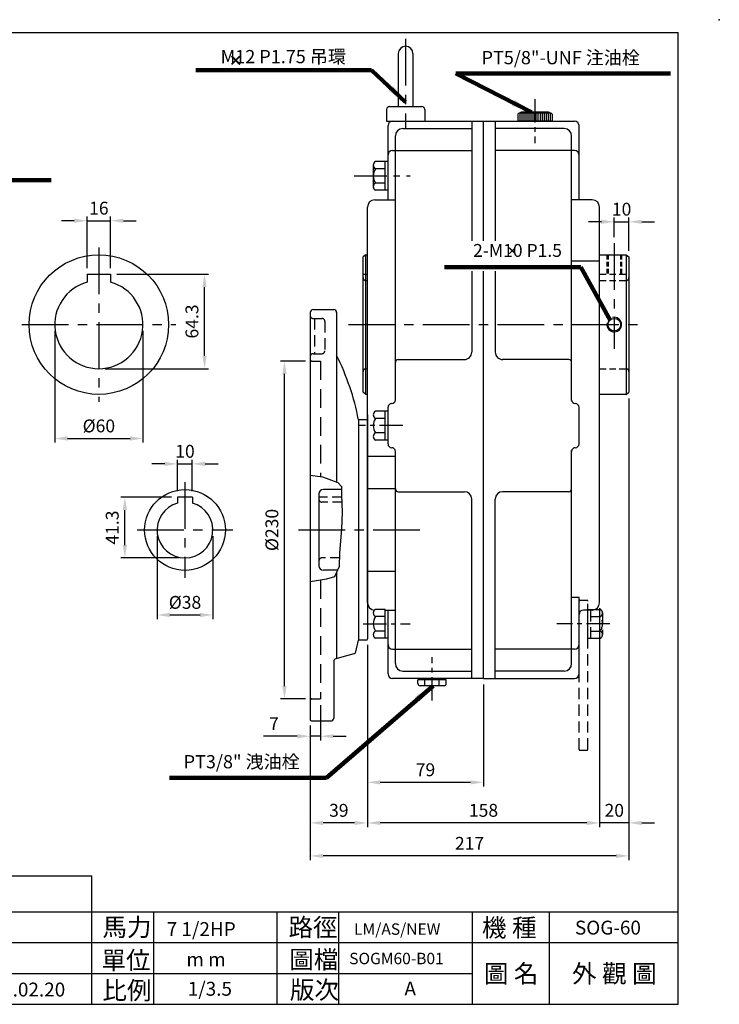
# Model space of a CAD drawing. Units: millimetres. Extents: x 10 to 948, y 10 to 692.
# Drawn here: x 472 to 948, y 22 to 692 of the extents above; entities that cross this region are included whole.
import ezdxf

# ---------------------------------------------------------------- set-up
doc = ezdxf.new("R2010")
doc.units = ezdxf.units.MM
doc.linetypes.add('CENTER', pattern=[50.8, 31.75, -6.35, 6.35, -6.35])
doc.linetypes.add('HIDDEN', pattern=[9.525, 6.35, -3.175])
for name, color, linetype in [('BORDER', 5, 'Continuous'), ('CENTER', 6, 'CENTER'), ('DIM', 3, 'Continuous'), ('HACHURE', 1, 'Continuous'), ('HATCH', 1, 'Continuous'), ('HIDDEN', 4, 'HIDDEN'), ('MAIN', 7, 'Continuous')]:
    doc.layers.add(name, color=color, linetype=linetype)
doc.styles.add('CHINA', font='romanc.shx', dxfattribs={"bigfont": 'china.shx'})
doc.dimstyles.new('CHINA', dxfattribs={"dimtxt": 2.7, "dimasz": 2.3, "dimexe": 1.5, "dimexo": 1.5, "dimgap": 1.5, "dimtad": 1, "dimdec": 4, "dimlfac": -1, "dimzin": 9, "dimdsep": 46, "dimtxsty": 'CHINA', "dimcen": 0, "dimclrd": 256, "dimclre": 256, "dimclrt": 256, "dimadec": 0, "dimazin": 0, "dimtfac": 1, "dimtdec": 3, "dimtofl": 0, "dimtmove": 0, "dimatfit": 3, "dimfxl": 0, "dimtolj": 1, "dimtzin": 9, "dimarcsym": 0})

# ---------------------------------------------------------------- blocks, each defined once
blk = doc.blocks.new('A$C0B142A10')
for p, q in [((1.4, 1), (1.4, 0)), ((17.9, 1), (17.9, 0))]:
    blk.add_line(p, q)
at = {"layer": 'MAIN'}
for p, q in [((0, 3.5), (0, 1)), ((0, 1), (19.3, 1)), ((1.5, 5), (17.8, 5)), ((4.83, 5), (4.83, 1)), ((14.48, 5), (14.48, 1)), ((19.3, 3.5), (19.3, 1)), ((1.4, 0), (17.9, 0))]:
    blk.add_line(p, q, dxfattribs=at)
for centre, start, end in [((1.5, 3.5), 90, 180), ((17.8, 3.5), 0, 90)]:
    blk.add_arc(centre, 1.5, start, end, dxfattribs=at)
blk = doc.blocks.new('*D3')
at = {"layer": 'Defpoints', "color": 0}
for p in [(495.68, 484.92), (555.68, 484.92), (555.68, 407.4)]:
    blk.add_point(p, dxfattribs=at)
at = {"layer": 'DIM'}
for p, q in [((495.68, 480.72), (495.68, 404.6)), ((555.68, 480.72), (555.68, 404.6)), ((504.43, 407.4), (546.93, 407.4))]:
    blk.add_line(p, q, dxfattribs=at)
for points in [[(504.43, 408.86), (504.43, 405.94), (495.68, 407.4)], [(546.93, 408.86), (546.93, 405.94), (555.68, 407.4)]]:
    blk.add_solid(points, dxfattribs=at)
at = {"layer": 'DIM', "insert": (525.68, 415.97), "char_height": 8.75, "attachment_point": 5, "style": 'CHINA'}
blk.add_mtext('\\A1;%%c60', dxfattribs=at)
blk = doc.blocks.new('*D4')
at = {"layer": 'Defpoints', "color": 0}
for p in [(533.68, 555.63), (517.68, 519.22), (533.68, 519.22)]:
    blk.add_point(p, dxfattribs=at)
at = {"layer": 'DIM'}
for p, q in [((517.68, 523.42), (517.68, 558.43)), ((533.68, 523.42), (533.68, 558.43)), ((508.93, 555.63), (500.18, 555.63)), ((517.68, 555.63), (533.68, 555.63)), ((542.43, 555.63), (551.18, 555.63))]:
    blk.add_line(p, q, dxfattribs=at)
for points in [[(508.93, 557.09), (508.93, 554.17), (517.68, 555.63)], [(542.43, 557.09), (542.43, 554.17), (533.68, 555.63)]]:
    blk.add_solid(points, dxfattribs=at)
at = {"layer": 'DIM', "insert": (525.68, 564.21), "char_height": 8.75, "attachment_point": 5, "style": 'CHINA'}
blk.add_mtext('\\A1;16', dxfattribs=at)
blk = doc.blocks.new('*D5')
at = {"layer": 'Defpoints', "color": 0}
for p in [(533.68, 519.22), (597.61, 519.22), (525.68, 454.92)]:
    blk.add_point(p, dxfattribs=at)
at = {"layer": 'DIM'}
for p, q in [((537.88, 519.22), (600.41, 519.22)), ((597.61, 463.67), (597.61, 510.47)), ((529.88, 454.92), (600.41, 454.92))]:
    blk.add_line(p, q, dxfattribs=at)
for points in [[(596.15, 510.47), (599.06, 510.47), (597.61, 519.22)], [(596.15, 463.67), (599.06, 463.67), (597.61, 454.92)]]:
    blk.add_solid(points, dxfattribs=at)
at = {"layer": 'DIM', "insert": (589.03, 487.07), "char_height": 8.75, "attachment_point": 5, "rotation": 90, "style": 'CHINA'}
blk.add_mtext('\\A1;64.3', dxfattribs=at)
blk = doc.blocks.new('*D6')
at = {"layer": 'Defpoints', "color": 0}
for p in [(652.02, 460.14), (670.5, 460.14), (670.5, 230.14)]:
    blk.add_point(p, dxfattribs=at)
at = {"layer": 'DIM'}
for p, q in [((666.3, 460.14), (649.22, 460.14)), ((652.02, 238.89), (652.02, 451.39)), ((666.3, 230.14), (649.22, 230.14))]:
    blk.add_line(p, q, dxfattribs=at)
for points in [[(650.56, 451.39), (653.48, 451.39), (652.02, 460.14)], [(650.56, 238.89), (653.48, 238.89), (652.02, 230.14)]]:
    blk.add_solid(points, dxfattribs=at)
at = {"layer": 'DIM', "insert": (643.45, 345.14), "char_height": 8.75, "attachment_point": 5, "rotation": 90, "style": 'CHINA'}
blk.add_mtext('\\A1;%%c230', dxfattribs=at)
blk = doc.blocks.new('*D7')
at = {"layer": 'Defpoints', "color": 0}
for p in [(589.3, 390.13), (579.3, 367.44), (589.3, 367.44)]:
    blk.add_point(p, dxfattribs=at)
at = {"layer": 'DIM'}
for p, q in [((570.55, 390.13), (561.8, 390.13)), ((579.3, 371.64), (579.3, 392.93)), ((579.3, 390.13), (589.3, 390.13)), ((589.3, 371.64), (589.3, 392.93)), ((598.05, 390.13), (606.8, 390.13))]:
    blk.add_line(p, q, dxfattribs=at)
for points in [[(570.55, 391.59), (570.55, 388.67), (579.3, 390.13)], [(598.05, 391.59), (598.05, 388.67), (589.3, 390.13)]]:
    blk.add_solid(points, dxfattribs=at)
at = {"layer": 'DIM', "insert": (584.3, 398.71), "char_height": 8.75, "attachment_point": 5, "style": 'CHINA'}
blk.add_mtext('\\A1;10', dxfattribs=at)
blk = doc.blocks.new('*D8')
at = {"layer": 'Defpoints', "color": 0}
for p in [(543.37, 367.44), (579.3, 367.44), (584.3, 326.14)]:
    blk.add_point(p, dxfattribs=at)
at = {"layer": 'DIM'}
for p, q in [((575.1, 367.44), (540.57, 367.44)), ((543.37, 334.89), (543.37, 358.69)), ((580.1, 326.14), (540.57, 326.14))]:
    blk.add_line(p, q, dxfattribs=at)
for points in [[(541.91, 358.69), (544.83, 358.69), (543.37, 367.44)], [(541.91, 334.89), (544.83, 334.89), (543.37, 326.14)]]:
    blk.add_solid(points, dxfattribs=at)
at = {"layer": 'DIM', "insert": (534.79, 346.79), "char_height": 8.75, "attachment_point": 5, "rotation": 90, "style": 'CHINA'}
blk.add_mtext('\\A1;41.3', dxfattribs=at)
blk = doc.blocks.new('*D9')
at = {"layer": 'Defpoints', "color": 0}
for p in [(565.3, 345.14), (603.3, 345.14), (603.3, 287.28)]:
    blk.add_point(p, dxfattribs=at)
at = {"layer": 'DIM'}
for p, q in [((565.3, 340.94), (565.3, 284.48)), ((603.3, 340.94), (603.3, 284.48)), ((574.05, 287.28), (594.55, 287.28))]:
    blk.add_line(p, q, dxfattribs=at)
for points in [[(574.05, 288.74), (574.05, 285.82), (565.3, 287.28)], [(594.55, 288.74), (594.55, 285.82), (603.3, 287.28)]]:
    blk.add_solid(points, dxfattribs=at)
at = {"layer": 'DIM', "insert": (584.3, 295.85), "char_height": 8.75, "attachment_point": 5, "style": 'CHINA'}
blk.add_mtext('\\A1;%%c38', dxfattribs=at)
blk = doc.blocks.new('*D17')
at = {"layer": 'Defpoints', "color": 0}
for p in [(708.5, 271.14), (787.5, 244.14), (708.5, 173.32)]:
    blk.add_point(p, dxfattribs=at)
at = {"layer": 'DIM'}
for p, q in [((708.5, 266.94), (708.5, 170.52)), ((787.5, 239.94), (787.5, 170.52)), ((778.75, 173.32), (717.25, 173.32))]:
    blk.add_line(p, q, dxfattribs=at)
for points in [[(717.25, 174.78), (717.25, 171.86), (708.5, 173.32)], [(778.75, 174.78), (778.75, 171.86), (787.5, 173.32)]]:
    blk.add_solid(points, dxfattribs=at)
at = {"layer": 'DIM', "insert": (748, 181.9), "char_height": 8.75, "attachment_point": 5, "style": 'CHINA'}
blk.add_mtext('\\A1;79', dxfattribs=at)
blk = doc.blocks.new('*D18')
at = {"layer": 'Defpoints', "color": 0}
for p in [(886.5, 438.87), (866.5, 295.64), (866.5, 145.71)]:
    blk.add_point(p, dxfattribs=at)
at = {"layer": 'DIM'}
for p, q in [((886.5, 434.67), (886.5, 142.91)), ((866.5, 291.44), (866.5, 142.91)), ((857.75, 145.71), (849, 145.71)), ((886.5, 145.71), (866.5, 145.71)), ((895.25, 145.71), (904, 145.71))]:
    blk.add_line(p, q, dxfattribs=at)
for points in [[(857.75, 147.17), (857.75, 144.26), (866.5, 145.71)], [(895.25, 147.17), (895.25, 144.26), (886.5, 145.71)]]:
    blk.add_solid(points, dxfattribs=at)
at = {"layer": 'DIM', "insert": (876.5, 154.29), "char_height": 8.75, "attachment_point": 5, "style": 'CHINA'}
blk.add_mtext('\\A1;20', dxfattribs=at)
blk = doc.blocks.new('*D19')
at = {"layer": 'Defpoints', "color": 0}
for p in [(866.5, 296.07), (708.5, 271.14), (708.5, 145.71)]:
    blk.add_point(p, dxfattribs=at)
at = {"layer": 'DIM'}
for p, q in [((866.5, 291.87), (866.5, 142.91)), ((708.5, 266.94), (708.5, 142.91)), ((857.75, 145.71), (717.25, 145.71))]:
    blk.add_line(p, q, dxfattribs=at)
for points in [[(717.25, 147.17), (717.25, 144.26), (708.5, 145.71)], [(857.75, 147.17), (857.75, 144.26), (866.5, 145.71)]]:
    blk.add_solid(points, dxfattribs=at)
at = {"layer": 'DIM', "insert": (787.5, 154.29), "char_height": 8.75, "attachment_point": 5, "style": 'CHINA'}
blk.add_mtext('\\A1;158', dxfattribs=at)
blk = doc.blocks.new('*D20')
at = {"layer": 'Defpoints', "color": 0}
for p in [(886.5, 438.87), (669.5, 216.14), (669.5, 123.27)]:
    blk.add_point(p, dxfattribs=at)
at = {"layer": 'DIM'}
for p, q in [((886.5, 434.67), (886.5, 120.47)), ((669.5, 211.94), (669.5, 120.47)), ((877.75, 123.27), (678.25, 123.27))]:
    blk.add_line(p, q, dxfattribs=at)
for points in [[(678.25, 124.73), (678.25, 121.81), (669.5, 123.27)], [(877.75, 124.73), (877.75, 121.81), (886.5, 123.27)]]:
    blk.add_solid(points, dxfattribs=at)
at = {"layer": 'DIM', "insert": (778, 131.84), "char_height": 8.75, "attachment_point": 5, "style": 'CHINA'}
blk.add_mtext('\\A1;217', dxfattribs=at)
blk = doc.blocks.new('*D21')
at = {"layer": 'Defpoints', "color": 0}
for p in [(708.5, 271.14), (669.5, 216.14), (669.5, 145.71)]:
    blk.add_point(p, dxfattribs=at)
at = {"layer": 'DIM'}
for p, q in [((708.5, 266.94), (708.5, 142.91)), ((669.5, 211.94), (669.5, 142.91)), ((699.75, 145.71), (678.25, 145.71))]:
    blk.add_line(p, q, dxfattribs=at)
for points in [[(678.25, 147.17), (678.25, 144.26), (669.5, 145.71)], [(699.75, 147.17), (699.75, 144.26), (708.5, 145.71)]]:
    blk.add_solid(points, dxfattribs=at)
at = {"layer": 'DIM', "insert": (689, 154.29), "char_height": 8.75, "attachment_point": 5, "style": 'CHINA'}
blk.add_mtext('\\A1;39', dxfattribs=at)
blk = doc.blocks.new('*D22')
at = {"layer": 'Defpoints', "color": 0}
for p in [(676.5, 230.14), (669.5, 216.14), (669.5, 204.72)]:
    blk.add_point(p, dxfattribs=at)
at = {"layer": 'DIM'}
for p, q in [((676.5, 225.94), (676.5, 201.92)), ((669.5, 211.94), (669.5, 201.92)), ((660.75, 204.72), (637.77, 204.72)), ((676.5, 204.72), (669.5, 204.72)), ((685.25, 204.72), (694, 204.72))]:
    blk.add_line(p, q, dxfattribs=at)
for points in [[(660.75, 206.18), (660.75, 203.26), (669.5, 204.72)], [(685.25, 206.18), (685.25, 203.26), (676.5, 204.72)]]:
    blk.add_solid(points, dxfattribs=at)
at = {"layer": 'DIM', "insert": (644.89, 213.3), "char_height": 8.75, "attachment_point": 5, "style": 'CHINA'}
blk.add_mtext('\\A1;7', dxfattribs=at)
blk = doc.blocks.new('A$C3C491177')
at = {"layer": 'HACHURE'}
for p, q in [((1.38, 5.53), (1.38, 0)), ((2.76, 5.53), (2.76, 0)), ((4.15, 5.53), (4.15, 0)), ((5.53, 5.53), (5.53, 0)), ((6.91, 5.53), (6.91, 0)), ((8.29, 5.53), (8.29, 0)), ((9.68, 5.53), (9.68, 0)), ((11.06, 5.53), (11.06, 0)), ((12.44, 5.53), (12.44, 0)), ((13.82, 5.53), (13.82, 0)), ((15.21, 5.53), (15.21, 0)), ((16.59, 5.53), (16.59, 0)), ((17.97, 5.53), (17.97, 0)), ((19.35, 5.53), (19.35, 0)), ((20.74, 5.53), (20.74, 0)), ((22.12, 5.53), (22.12, 0))]:
    blk.add_line(p, q, dxfattribs=at)
at = {"layer": 'MAIN'}
for p, q in [((0, 4.84), (0.69, 5.53)), ((0, 4.84), (0, 0)), ((23.5, 0), (0, 0)), ((22.81, 5.53), (0.69, 5.53)), ((21.08, 6.22), (2.42, 6.22)), ((23.5, 4.84), (22.81, 5.53)), ((23.5, 4.84), (23.5, 0))]:
    blk.add_line(p, q, dxfattribs=at)
for centre, start, end in [((2.42, 5.53), 90, 180), ((21.08, 5.53), 0, 90)]:
    blk.add_arc(centre, 0.691, start, end, dxfattribs=at)
blk = doc.blocks.new('*D29')
at = {"layer": 'Defpoints', "color": 0}
for p in [(886.5, 554.94), (876.5, 540.37), (886.5, 530.97)]:
    blk.add_point(p, dxfattribs=at)
at = {"layer": 'DIM'}
for p, q in [((876.5, 544.57), (876.5, 557.74)), ((886.5, 535.17), (886.5, 557.74)), ((867.75, 554.94), (859, 554.94)), ((876.5, 554.94), (886.5, 554.94)), ((895.25, 554.94), (904, 554.94))]:
    blk.add_line(p, q, dxfattribs=at)
for points in [[(867.75, 556.39), (867.75, 553.48), (876.5, 554.94)], [(895.25, 556.39), (895.25, 553.48), (886.5, 554.94)]]:
    blk.add_solid(points, dxfattribs=at)
at = {"layer": 'DIM', "insert": (881.5, 563.51), "char_height": 8.75, "attachment_point": 5, "style": 'CHINA'}
blk.add_mtext('\\A1;10', dxfattribs=at)

msp = doc.modelspace()

# ---------------------------------------------------------------- linework, layer by layer
at = {"layer": 'BORDER'}
for p, q in [((13.5, 683.75), (920, 683.75)), ((920, 22.25), (920, 683.75)), ((13.5, 85.25), (920, 85.25)), ((13.5, 22.25), (920, 22.25))]:
    msp.add_line(p, q, dxfattribs=at)
at = {"layer": 'CENTER'}
for p, q in [((734.5, 679.418), (734.5, 618.418)), ((525.678, 537.418), (525.678, 432.418)), ((876.5, 540.368), (876.5, 468.435)), ((473.178, 484.918), (578.178, 484.918)), ((695.5, 484.918), (896.5, 484.918)), ((584.302, 377.636), (584.302, 312.636)), ((551.802, 345.136), (616.802, 345.136)), ((661.504, 345.136), (747.036, 345.136))]:
    msp.add_line(p, q, dxfattribs=at)
at = {"layer": 'CENTER', "ltscale": 0.5}
for p, q in [((822.5, 638.418), (822.5, 608.418)), ((732.5, 416.167), (702.5, 416.167)), ((705.5, 281.274), (737.5, 281.274)), ((873.5, 281.274), (837.5, 281.274)), ((752.5, 229.136), (752.5, 258.563))]:
    msp.add_line(p, q, dxfattribs=at)
at = {"layer": 'CENTER', "ltscale": 0.7}
msp.add_line((699.5, 586.163), (737.5, 586.168), dxfattribs=at)
at = {"layer": 'DIM'}
for p, q in [((521, 22.25), (521, 85.25)), ((563, 22.25), (563, 85.25)), ((647, 22.25), (647, 85.25)), ((647, 22.25), (647, 85.25)), ((689, 22.25), (689, 85.25)), ((780, 22.25), (780, 85.25)), ((832.5, 22.25), (832.5, 85.25)), ((255, 64.25), (920, 64.25)), ((633, 64.25), (766, 64.25)), ((255, 43.25), (780, 43.25))]:
    msp.add_line(p, q, dxfattribs=at)
at = {"layer": 'HACHURE'}
for p, q in [((707.5, 437.468), (707.5, 532.368)), ((884.5, 532.368), (884.5, 437.468))]:
    msp.add_line(p, q, dxfattribs=at)
msp.add_lwpolyline([(669.504, 382.387), (677.982, 381.422), (682.17, 379.812), (688.291, 377.558), (690.868, 374.66), (690.868, 368.864), (691.19, 357.273), (690.868, 346.004), (689.579, 329.261), (689.257, 320.245), (686.036, 313.161), (680.559, 311.552), (673.794, 310.586), (669.504, 309.942)], dxfattribs=at)
msp.add_arc((876.5, 484.918), 5, 165, 105, dxfattribs=at)
at = {"layer": 'HATCH', "linetype": 'HIDDEN', "ltscale": 0.5}
for p, q in [((871.5, 532.368), (871.5, 519.218)), ((881.5, 532.368), (881.5, 519.218))]:
    msp.add_line(p, q, dxfattribs=at)
at = {"layer": 'HIDDEN', "ltscale": 0.5}
for p, q in [((872.25, 532.368), (872.25, 519.218)), ((880.75, 532.368), (880.75, 519.218))]:
    msp.add_line(p, q, dxfattribs=at)
at = {"layer": 'HIDDEN', "ltscale": 0.7}
for p, q in [((705.5, 519.218), (708.5, 519.218)), ((866.5, 519.218), (886.5, 519.218)), ((866.5, 514.918), (884.5, 514.918)), ((866.5, 454.918), (884.5, 454.918))]:
    msp.add_line(p, q, dxfattribs=at)
at = {"layer": 'HIDDEN', "ltscale": 1.5}
for p, q in [((707.5, 514.918), (708.5, 514.918)), ((707.5, 454.918), (708.5, 454.918))]:
    msp.add_line(p, q, dxfattribs=at)
at = {"layer": 'HIDDEN'}
for p, q in [((671.504, 489.136), (677.504, 489.136)), ((671.504, 465.136), (677.504, 465.136)), ((670.504, 460.136), (676.504, 460.136)), ((690.908, 367.436), (675.5, 367.436)), ((690.999, 364.136), (677.5, 364.136)), ((689.468, 326.136), (677.5, 326.136)), ((853, 297.274), (858, 297.274)), ((670.504, 230.136), (676.504, 230.136)), ((853, 195.274), (858, 195.274))]:
    msp.add_line(p, q, dxfattribs=at)
at = {"layer": 'HIDDEN', "ltscale": 1.2}
for p, q in [((672.504, 489.136), (672.504, 465.136)), ((679.504, 487.136), (679.504, 467.136)), ((852.5, 195.774), (852.5, 296.774)), ((858.5, 195.774), (858.5, 296.774)), ((858.5, 291.089), (867.088, 291.089)), ((860.5, 271.459), (860.5, 291.089)), ((868.5, 288.644), (868.5, 273.913)), ((860.5, 286.182), (867.088, 286.182)), ((860.5, 276.366), (867.088, 276.366)), ((858.5, 271.459), (867.088, 271.459))]:
    msp.add_line(p, q, dxfattribs=at)
at = {"layer": 'HIDDEN', "ltscale": 2}
for p, q in [((676.504, 460.136), (676.504, 381.59)), ((676.504, 310.973), (676.504, 230.136))]:
    msp.add_line(p, q, dxfattribs=at)
at = {"layer": 'HIDDEN', "ltscale": 1.5}
for centre, start, end in [((707.5, 516.918), 180, 270), ((884.5, 516.918), 270, 0), ((884.5, 452.918), 0, 90)]:
    msp.add_arc(centre, 2, start, end, dxfattribs=at)
at = {"layer": 'HIDDEN'}
for centre, radius, start, end in [((671.504, 491.136), 2, 180, 270), ((677.504, 487.136), 2, 0, 90), ((671.504, 463.136), 2, 90, 180), ((677.504, 467.136), 2, 270, 0), ((670.504, 461.136), 1, 180, 270), ((677.5, 366.136), 2, 180, 270), ((677.5, 324.136), 2, 90, 180), ((853, 296.774), 0.5, 90, 180), ((858, 296.774), 0.5, 360, 90), ((670.504, 229.136), 1, 90, 180), ((853, 195.774), 0.5, 180, 270), ((858, 195.774), 0.5, 270, 0)]:
    msp.add_arc(centre, radius, start, end, dxfattribs=at)
at = {"layer": 'HIDDEN', "ltscale": 2}
msp.add_arc((707.5, 452.918), 2, 90, 180, dxfattribs=at)
at = {"layer": 'HIDDEN', "ltscale": 1.2}
for centre, radius, start, end in [((865.662, 288.635), 2.838, 300.172316, 59.827684), ((859.264, 281.274), 9.236, 327.902026, 32.097974), ((865.662, 273.913), 2.838, 300.172766, 59.827234)]:
    msp.add_arc(centre, radius, start, end, dxfattribs=at)
at = {"layer": 'MAIN'}
for p, q in [((729.5, 669.418), (729.5, 633.418)), ((739.5, 669.418), (739.5, 633.418)), ((721.5, 631.418), (721.5, 623.418)), ((723.5, 633.418), (745.5, 633.418)), ((747.5, 631.418), (747.5, 623.418)), ((721.5, 623.418), (787.5, 623.418)), ((779.5, 623.418), (779.5, 541.868)), ((787.5, 623.418), (849.5, 623.418)), ((787.5, 541.868), (787.5, 623.418)), ((795.5, 623.418), (795.5, 541.868)), ((722.5, 569.918), (722.5, 620.418)), ((732.5, 618.418), (779.5, 618.418)), ((842.5, 618.418), (795.5, 618.418)), ((852.5, 569.918), (852.5, 620.418)), ((727.5, 433.668), (727.5, 613.418)), ((847.5, 433.168), (847.5, 613.418)), ((725.5, 603.468), (779.5, 603.468)), ((849.5, 603.468), (795.5, 603.468)), ((712.5, 593.535), (712.5, 578.803)), ((722.5, 595.98), (713.912, 595.98)), ((720.5, 591.072), (713.912, 591.072)), ((720.5, 576.35), (720.5, 595.98)), ((720.5, 581.257), (713.912, 581.257)), ((713.5, 569.918), (727.5, 569.918)), ((722.5, 576.35), (713.912, 576.35)), ((861.5, 569.918), (847.5, 569.918)), ((708.5, 295.636), (708.5, 564.918)), ((866.5, 295.636), (866.5, 564.918)), ((707.5, 532.368), (705.5, 530.967)), ((705.5, 438.868), (705.5, 530.967)), ((707.5, 532.368), (708.5, 532.368)), ((866.5, 532.368), (884.5, 532.368)), ((884.5, 532.368), (886.5, 530.967)), ((886.5, 530.967), (886.5, 438.868)), ((847.5, 528.325), (866.5, 528.325)), ((517.678, 519.218), (533.678, 519.218)), ((517.678, 519.218), (517.678, 513.831)), ((533.678, 519.218), (533.678, 513.831)), ((779.5, 521.216), (779.5, 466.167)), ((787.5, 244.136), (787.5, 521.216)), ((795.5, 521.216), (795.5, 466.167)), ((669.504, 493.136), (669.504, 345.136)), ((671.504, 495.136), (685.504, 495.136)), ((687.504, 493.136), (687.504, 377.847)), ((729.5, 461.167), (774.5, 461.167)), ((845.5, 461.167), (800.432, 461.167)), ((707.5, 437.468), (705.5, 438.868)), ((708.5, 437.468), (707.5, 437.468)), ((884.5, 437.468), (866.5, 437.468)), ((884.5, 437.468), (886.5, 438.868)), ((725, 431.168), (725, 431.168)), ((850, 431.168), (850, 431.168)), ((708.5, 423.537), (708.5, 408.806)), ((722.5, 425.983), (713.912, 425.983)), ((720.5, 406.352), (720.5, 425.983)), ((722.5, 403.667), (722.5, 428.668)), ((852.5, 403.667), (852.5, 428.668)), ((707.5, 420.136), (702.4, 420.136)), ((702.4, 420.136), (702.4, 270.136)), ((708.5, 419.136), (708.5, 271.136)), ((720.5, 421.075), (713.912, 421.075)), ((720.5, 411.26), (713.912, 411.26)), ((722.5, 406.352), (713.912, 406.352)), ((725, 401.167), (725, 401.167)), ((727.5, 254.136), (727.5, 398.667)), ((847.5, 254.136), (847.5, 399.167)), ((850, 401.167), (850, 401.167)), ((708.5, 395.359), (727.5, 395.359)), ((675.5, 369.636), (675.5, 320.736)), ((690.868, 372.636), (678.5, 372.636)), ((708.5, 373.286), (727.5, 373.286)), ((729.5, 371.167), (774.5, 371.167)), ((845.5, 371.167), (800.5, 371.167)), ((579.302, 367.436), (579.302, 363.467)), ((589.302, 367.436), (579.302, 367.436)), ((589.302, 367.436), (589.302, 363.467)), ((779.5, 244.136), (779.5, 366.167)), ((795.5, 244.136), (795.5, 366.167)), ((669.504, 345.136), (669.504, 216.136)), ((688.116, 317.736), (678.5, 317.736)), ((687.504, 316.391), (687.504, 257.594)), ((708.5, 316.986), (727.5, 316.986)), ((852.5, 299.271), (847.5, 299.271)), ((852.5, 247.136), (852.5, 299.271)), ((708.5, 288.644), (708.5, 273.913)), ((720.5, 291.089), (713.912, 291.089)), ((720.5, 271.459), (720.5, 291.089)), ((720.5, 290.636), (727.5, 290.636)), ((722.5, 247.136), (722.5, 290.636)), ((861.5, 290.636), (855.5, 290.636)), ((858.5, 271.459), (858.5, 291.089)), ((720.5, 286.182), (713.912, 286.182)), ((722.5, 276.174), (722.5, 286.374)), ((720.5, 276.366), (713.912, 276.366)), ((707.5, 270.136), (702.4, 270.136)), ((722.5, 271.459), (713.912, 271.459)), ((725.5, 264.086), (779.5, 264.086)), ((849.5, 264.086), (795.5, 264.086)), ((685.504, 255.523), (685.504, 217.136)), ((699.246, 260.75), (686.985, 257.454)), ((732.5, 249.136), (779.5, 249.136)), ((842.5, 249.136), (795.5, 249.136)), ((787.5, 244.136), (725.5, 244.136)), ((787.5, 244.136), (849.5, 244.136)), ((670.504, 215.136), (683.504, 215.136)), ((300.5, 109.75), (521, 109.75)), ((521, 85.25), (521, 109.75))]:
    msp.add_line(p, q, dxfattribs=at)
for centre, radius in [((525.678, 484.918), 47.5), ((876.5, 484.918), 4.25), ((584.302, 345.136), 27.5)]:
    msp.add_circle(centre, radius, dxfattribs=at)
for centre, radius, start, end in [((734.5, 669.418), 5, 0, 180), ((723.5, 631.418), 2, 90, 180), ((745.5, 631.418), 2, 0, 90), ((725.5, 620.418), 3, 90, 180), ((849.5, 620.418), 3, 0, 90), ((732.5, 613.418), 5, 90, 180), ((842.5, 613.418), 5, 0, 90), ((725.5, 600.468), 3, 90, 180), ((849.5, 600.468), 3, 0, 90), ((715.338, 593.526), 2.838, 120.172316, 239.827684), ((721.736, 586.165), 9.236, 147.902026, 212.097974), ((715.338, 578.803), 2.838, 120.172766, 239.827234), ((713.5, 564.918), 5, 90, 180), ((861.5, 564.918), 5, 0, 90), ((525.678, 484.918), 30, 105.46601, 74.53399), ((671.504, 493.136), 2, 90, 180), ((685.504, 493.136), 2, 0, 90), ((533.536, 387.44), 172, 10.958367, 26.470699), ((774.5, 466.167), 5, 269.223263, 360), ((800.5, 466.167), 5, 180, 270.776737), ((729.5, 459.167), 2, 90, 180), ((845.5, 459.167), 2, 0, 90), ((845.5, 459.167), 2, 0, 90), ((725, 428.668), 2.5, 90, 180), ((725, 433.668), 2.5, 270, 360), ((850, 433.668), 2.5, 180, 270), ((850, 428.668), 2.5, 0, 90), ((715.338, 423.529), 2.838, 120.172316, 239.827684), ((707.5, 419.136), 1, 0, 90), ((721.736, 416.167), 9.236, 147.902026, 212.097974), ((715.338, 408.806), 2.838, 120.172766, 239.827234), ((725, 403.667), 2.5, 180, 270), ((850, 403.667), 2.5, 270, 0), ((725, 398.667), 2.5, 0, 90), ((850, 398.667), 2.5, 90, 180), ((678.5, 369.636), 3, 90, 180), ((729.5, 373.167), 2, 180, 270), ((774.5, 366.167), 5, 360, 90), ((800.5, 366.167), 5, 90, 180), ((845.5, 373.167), 2, 270, 0), ((584.302, 345.136), 19, 105.257523, 74.742477), ((678.5, 320.736), 3, 180, 270), ((713.5, 295.636), 5, 180, 268.028058), ((861.5, 295.636), 5, 270, 0), ((715.338, 288.635), 2.838, 120.172316, 239.827684), ((855.5, 287.636), 3, 90, 180), ((721.736, 281.274), 9.236, 147.902026, 212.097974), ((715.338, 273.913), 2.838, 120.172766, 239.827234), ((533.536, 302.833), 172, 346.338534, 349.041633), ((707.5, 271.136), 1, 270, 0), ((698.727, 262.681), 2, 285.044964, 346.338534), ((725.5, 267.086), 3, 180, 270), ((849.5, 267.086), 3, 270, 0), ((687.504, 255.523), 2, 105.044964, 180), ((732.5, 254.136), 5, 180, 270), ((842.5, 254.136), 5, 270, 0), ((725.5, 247.136), 3, 180, 270), ((849.5, 247.136), 3, 270, 0), ((670.504, 216.136), 1, 180, 270), ((683.504, 217.136), 2, 270, 0)]:
    msp.add_arc(centre, radius, start, end, dxfattribs=at)
msp.add_point((948, 692.5), dxfattribs=at)

# ---------------------------------------------------------------- block references
at = {"layer": 'DIM'}
msp.add_blockref('A$C3C491177', (810.75, 623.418), dxfattribs=at)
at = {"layer": 'MAIN', "rotation": 180}
msp.add_blockref('A$C0B142A10', (762.15, 244.136), dxfattribs=at)

# ---------------------------------------------------------------- texts
at = {"layer": 'DIM', "style": 'CHINA'}
msp.add_text('+', height=12, rotation=45, dxfattribs=at).set_placement((619.916, 657.38))
for s, height, p in [('馬力', 12.25, (528.093, 68.633)), ('路徑', 12.25, (654.783, 68.539)), ('機 種', 12.25, (786.428, 68.263)), ('7 1/2HP', 9.45, (571.865, 68.732)), ('LM/AS/NEW', 7.7778, (699.426, 69.555)), ('SOG-60', 9.45, (849.73, 69.731)), ('圖檔', 12.25, (655.255, 46.585)), ('單位', 12.25, (527.461, 46.097)), ('m m', 9.45, (585.233, 48.043)), ('SOGM60-B01', 7.7778, (696.102, 49.538)), ('圖 名', 12.25, (787.716, 36.987)), ('外 觀 圖', 12.25, (847.726, 36.987)), ('2002.02.20', 9.45, (438.383, 27.569)), ('比例', 12.25, (528.077, 25.572)), ('1/3.5', 9.45, (586.179, 28.085)), ('版次', 12.25, (655.73, 25.939)), ('A', 9.45, (733.702, 28.257))]:
    msp.add_text(s, height=height, dxfattribs=at).set_placement(p)
for s, insert, char_height, attachment_point in [('M12 P1.75 吊環', (693.841, 666.214), 9, 6), ('PT5/8"-UNF 注油栓', (786.201, 659.357), 9, 7), ('2-M10 P1.5', (840.897, 528.321), 8.75, 9), ('\\A1;PT3/8" 洩油栓', (662.373, 187.389), 9, 6)]:
    msp.add_mtext(s, dxfattribs=dict(at, insert=insert, char_height=char_height, attachment_point=attachment_point))
at = {"layer": 'DIM', "insert": (814.42, 532.496), "char_height": 8.75, "attachment_point": 9, "rotation": 45, "style": 'CHINA'}
msp.add_mtext('+', dxfattribs=at)

# ---------------------------------------------------------------- dimensions: what is measured, and where the dimension line sits
at = {"layer": 'DIM'}
for base, p1, p2, picture, middle in [((533.678, 555.632), (517.678, 519.218), (533.678, 519.218), '*D4', (525.678, 555.632)), ((886.5, 554.936), (876.5, 540.368), (886.5, 530.967), '*D29', (881.5, 554.936)), ((866.5, 145.715), (886.5, 438.868), (866.5, 295.636), '*D18', (876.5, 145.715)), ((589.302, 390.133), (579.302, 367.436), (589.302, 367.436), '*D7', (584.302, 390.133))]:
    dim = msp.add_linear_dim(base=base, p1=p1, p2=p2, dimstyle='CHINA', override={"dimscale": 3.5, "dimtxt": 2.5, "dimasz": 2.5, "dimexe": 0.8, "dimexo": 1.2, "dimgap": 1.2, "dimdec": 2, "dimadec": 3, "dimazin": 2, "dimtm": 1e-09, "dimtfac": 0.7, "dimtdec": 2, "dimtofl": 1, "dimlwd": 65535, "dimlwe": 65535}, dxfattribs=at)
    dim.commit()
    dim.dimension.update_dxf_attribs({"geometry": picture, "text_midpoint": middle, "dimtype": 160})
for base, p1, p2, picture, middle in [((597.605, 519.218), (525.678, 454.918), (533.678, 519.218), '*D5', (589.03, 487.068)), ((543.369, 367.436), (584.302, 326.136), (579.302, 367.436), '*D8', (534.794, 346.786))]:
    dim = msp.add_linear_dim(base=base, p1=p1, p2=p2, angle=90, dimstyle='CHINA', override={"dimscale": 3.5, "dimtxt": 2.5, "dimasz": 2.5, "dimexe": 0.8, "dimexo": 1.2, "dimgap": 1.2, "dimdec": 2, "dimadec": 3, "dimazin": 2, "dimtm": 1e-09, "dimtfac": 0.7, "dimtdec": 2, "dimtofl": 1, "dimlwd": 65535, "dimlwe": 65535}, dxfattribs=at)
    dim.commit()
    dim.dimension.update_dxf_attribs({"geometry": picture, "text_midpoint": middle})
for base, p1, p2, picture, middle in [((555.678, 407.397), (495.678, 484.918), (555.678, 484.918), '*D3', (525.678, 415.972)), ((603.302, 287.279), (565.302, 345.136), (603.302, 345.136), '*D9', (584.302, 295.854))]:
    dim = msp.add_linear_dim(base=base, p1=p1, p2=p2, text='%%c<>', dimstyle='CHINA', override={"dimscale": 3.5, "dimtxt": 2.5, "dimasz": 2.5, "dimexe": 0.8, "dimexo": 1.2, "dimgap": 1.2, "dimdec": 2, "dimadec": 3, "dimazin": 2, "dimtm": 1e-09, "dimtfac": 0.7, "dimtdec": 2, "dimtofl": 1, "dimlwd": 65535, "dimlwe": 65535}, dxfattribs=at)
    dim.commit()
    dim.dimension.update_dxf_attribs({"geometry": picture, "text_midpoint": middle})
dim = msp.add_linear_dim(base=(652.022, 460.136), p1=(670.504, 230.136), p2=(670.504, 460.136), angle=90, text='%%c<>', dimstyle='CHINA', override={"dimscale": 3.5, "dimtxt": 2.5, "dimasz": 2.5, "dimexe": 0.8, "dimexo": 1.2, "dimgap": 1.2, "dimdec": 2, "dimadec": 3, "dimazin": 2, "dimtm": 1e-09, "dimtfac": 0.7, "dimtdec": 2, "dimtofl": 1, "dimlwd": 65535, "dimlwe": 65535}, dxfattribs=at)
dim.commit()
dim.dimension.update_dxf_attribs({"geometry": '*D6', "text_midpoint": (643.447, 345.136)})
for base, p1, p2, picture, middle in [((669.504, 123.269), (886.5, 438.868), (669.504, 216.136), '*D20', (778.002, 131.844)), ((708.5, 145.715), (866.5, 296.067), (708.5, 271.136), '*D19', (787.5, 154.29)), ((669.504, 145.715), (708.5, 271.136), (669.504, 216.136), '*D21', (689.002, 154.29)), ((708.5, 173.322), (787.5, 244.136), (708.5, 271.136), '*D17', (748, 181.897)), ((669.504, 204.72), (676.504, 230.136), (669.504, 216.136), '*D22', (644.888, 213.295))]:
    dim = msp.add_linear_dim(base=base, p1=p1, p2=p2, dimstyle='CHINA', override={"dimscale": 3.5, "dimtxt": 2.5, "dimasz": 2.5, "dimexe": 0.8, "dimexo": 1.2, "dimgap": 1.2, "dimdec": 2, "dimadec": 3, "dimazin": 2, "dimtm": 1e-09, "dimtfac": 0.7, "dimtdec": 2, "dimtofl": 1, "dimlwd": 65535, "dimlwe": 65535}, dxfattribs=at)
    dim.commit()
    dim.dimension.update_dxf_attribs({"geometry": picture, "text_midpoint": middle})

# ---------------------------------------------------------------- leaders
at = {"layer": 'DIM', "annotation_type": 0, "has_hookline": 1}
for points, override, hookline_direction, text_width in [([(734.5, 636.33), (711.341, 658.214), (697.341, 658.214)], {"dimscale": 3.5, "dimtxt": 2.5, "dimasz": 4, "dimexe": 0.8, "dimexo": 1.2, "dimgap": 1, "dimtad": 1, "dimdec": 2, "dimadec": 3, "dimazin": 2, "dimtm": 1e-09, "dimtfac": 0.7, "dimtdec": 2, "dimtofl": 1, "dimlwd": 65535, "dimlwe": 65535}, 1, 102.107), ([(820.264, 629.638), (768.701, 655.857), (782.701, 655.857)], {"dimscale": 3.5, "dimtxt": 2.5, "dimasz": 4, "dimexe": 0.8, "dimexo": 1.2, "dimgap": 1, "dimtad": 1, "dimdec": 2, "dimadec": 3, "dimazin": 2, "dimtm": 1e-09, "dimtfac": 0.7, "dimtdec": 2, "dimtofl": 1, "dimlwd": 65535, "dimlwe": 65535}, 0, 128.518), ([(404.003, 443.881), (383.797, 583.264), (397.797, 583.264)], {"dimscale": 3.5, "dimtxt": 2.5, "dimasz": 4, "dimexe": 0.8, "dimexo": 1.2, "dimgap": 1.2, "dimtad": 1, "dimdec": 2, "dimadec": 3, "dimazin": 2, "dimtm": 1e-09, "dimtfac": 0.7, "dimtdec": 2, "dimtofl": 1, "dimlwd": 65535, "dimlwe": 65535}, 0, 91.286), ([(873.649, 488.07), (853.847, 524.121), (845.097, 524.121)], {"dimscale": 3.5, "dimtxt": 2.5, "dimasz": 2.5, "dimexe": 0.8, "dimexo": 1.2, "dimgap": 1.2, "dimtad": 1, "dimdec": 2, "dimadec": 3, "dimazin": 2, "dimtm": 1e-09, "dimtfac": 0.7, "dimtdec": 2, "dimtofl": 1, "dimlwd": 65535, "dimlwe": 65535}, 1, 80), ([(753.156, 239.136), (680.573, 176.332), (666.573, 176.332)], {"dimscale": 3.5, "dimtxt": 2.5, "dimasz": 4, "dimexe": 0.8, "dimexo": 1.2, "dimgap": 1.2, "dimtad": 1, "dimdec": 2, "dimadec": 3, "dimazin": 2, "dimtm": 1e-09, "dimtfac": 0.7, "dimtdec": 2, "dimtofl": 1, "dimlwd": 65535, "dimlwe": 65535}, 1, 88.661)]:
    msp.add_leader(points, dimstyle='CHINA', override=override, dxfattribs=dict(at, hookline_direction=hookline_direction, text_width=text_width))

doc.saveas('drawing.dxf')
